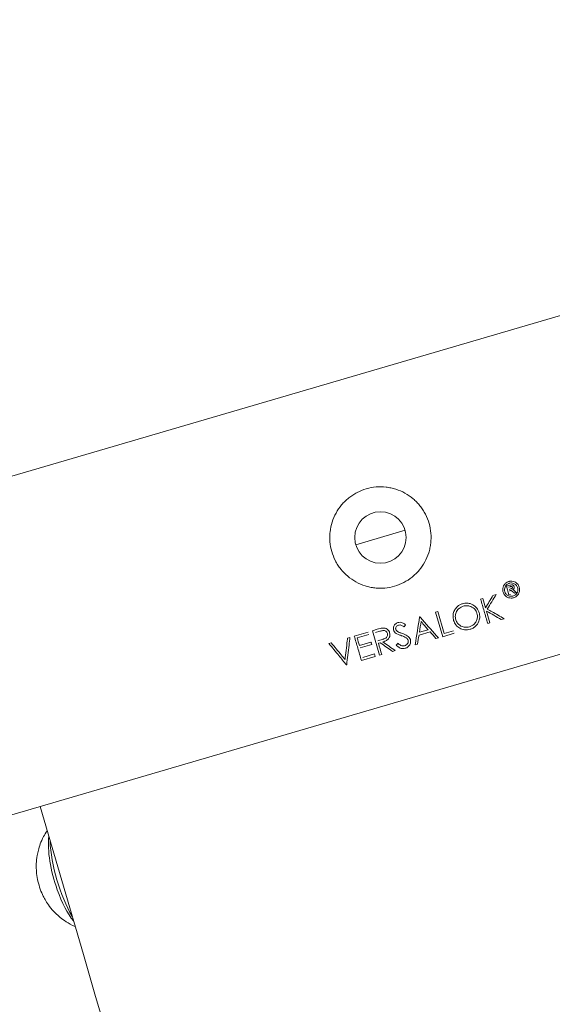
# Model space of a CAD drawing. Units: millimetres. Extents: x -13741 to 15015, y -10345 to 9282.
# Drawn here: x -9305 to -9221, y -2959 to -2804 of the extents above; entities that cross this region are included whole.
import ezdxf

# ---------------------------------------------------------------- set-up
doc = ezdxf.new("R2010")
doc.units = ezdxf.units.MM
doc.header["$LTSCALE"] = 0.2
doc.header["$MEASUREMENT"] = 0
doc.header["$PDMODE"] = 1
doc.layers.add('HAGS-Dim Plan', color=7, linetype='Continuous', lineweight=50)
doc.layers.add('HAGS-Plan', color=7, linetype='Continuous')
doc.styles.get("Standard").update_dxf_attribs({"font": 'g13f12d.shx', "height": 300})
doc.dimstyles.new('HAGS - Dim Plan', dxfattribs={"dimtxt": 300, "dimasz": 200, "dimexe": 0.18, "dimexo": 0.0625, "dimgap": 150, "dimtad": 0, "dimlfac": 0.001, "dimrnd": 0.05, "dimzin": 1, "dimdsep": 46, "dimtxsty": 'Standard', "dimblk": 'HAGS - Dim Plan arrow', "dimcen": 0.1, "dimse1": 1, "dimse2": 1, "dimclrd": 1, "dimadec": 0, "dimazin": 0, "dimtfac": 1, "dimtofl": 0, "dimtmove": 0, "dimatfit": 3, "dimfxl": 1, "dimtolj": 1, "dimtzin": 0, "dimarcsym": 0})

# ---------------------------------------------------------------- blocks, each defined once
blk = doc.blocks.new('HAGS - Dim Plan arrow')
at = {"color": 1, "lineweight": 0}
blk.add_lwpolyline([(0, 0, 0, 0.35, 0), (-1, 0, 0.015, 0.015, 0)], format="xyseb", dxfattribs=at)
blk = doc.blocks.new('*D7')
at = {"layer": 'Defpoints', "color": 0, "transparency": 16777216}
for p in [(-13730.79, 9023.44), (13283.97, 4120.21, 23.4), (-13730.79, -3412.8, 2836.78)]:
    blk.add_point(p, dxfattribs=at)
at = {"layer": 'HAGS-Dim Plan', "color": 1, "lineweight": -2, "transparency": 16777216}
for p, q in [((-13530.79, 9023.44), (-1313.82, 9023.44)), ((13083.97, 9023.44), (867, 9023.44))]:
    blk.add_line(p, q, dxfattribs=at)
at = {"layer": 'HAGS-Dim Plan', "color": 1, "lineweight": -2, "transparency": 16777216, "xscale": 200, "yscale": 200, "zscale": 200, "rotation": 180}
blk.add_blockref('HAGS - Dim Plan arrow', (-13730.79, 9023.44), dxfattribs=at)
at = {"layer": 'HAGS-Dim Plan', "color": 1, "lineweight": -2, "transparency": 16777216, "xscale": 200, "yscale": 200, "zscale": 200}
blk.add_blockref('HAGS - Dim Plan arrow', (13283.97, 9023.44), dxfattribs=at)
at = {"layer": 'HAGS-Dim Plan', "color": 0, "lineweight": 50, "transparency": 16777216, "insert": (-223.41, 9023.44), "char_height": 300, "attachment_point": 5}
blk.add_mtext('\\A1;{\\H1.66667x;27.00m}', dxfattribs=at)
blk = doc.blocks.new('*D8')
at = {"layer": 'Defpoints', "color": 0, "transparency": 16777216}
for p in [(11784.31, 8171.91), (11784.31, 4088.32), (-12212.44, -3163.99)]:
    blk.add_point(p, dxfattribs=at)
at = {"layer": 'HAGS-Dim Plan', "color": 1, "lineweight": -2, "transparency": 16777216}
for p, q in [((-12012.44, 8171.91), (-1232.93, 8171.91)), ((11584.31, 8171.91), (804.8, 8171.91))]:
    blk.add_line(p, q, dxfattribs=at)
at = {"layer": 'HAGS-Dim Plan', "color": 1, "lineweight": -2, "transparency": 16777216, "xscale": 200, "yscale": 200, "zscale": 200, "rotation": 180}
blk.add_blockref('HAGS - Dim Plan arrow', (-12212.44, 8171.91), dxfattribs=at)
at = {"layer": 'HAGS-Dim Plan', "color": 1, "lineweight": -2, "transparency": 16777216, "xscale": 200, "yscale": 200, "zscale": 200}
blk.add_blockref('HAGS - Dim Plan arrow', (11784.31, 8171.91), dxfattribs=at)
at = {"layer": 'HAGS-Dim Plan', "color": 0, "lineweight": 50, "transparency": 16777216, "insert": (-214.06, 8171.91), "char_height": 300, "attachment_point": 5}
blk.add_mtext('\\A1;{\\H1.5x;24.00m}', dxfattribs=at)

msp = doc.modelspace()

# ---------------------------------------------------------------- linework, layer by layer
at = {"lineweight": 0}
msp.add_circle((-9248.335, -2885.419), 4.064, dxfattribs=at)
at = {"lineweight": 0, "extrusion": (0, 0, -1)}
for centre, major_axis, ratio, start_param, end_param in [((-9225.09, -2886.232), (-27.907, -45.923), 0.000033, -4.9423634, -4.8916037), ((-9241.751, -2880.608), (-36.312, 32.933), 0, -1.9938652, -1.9864924), ((-9239.741, -2885.149), (6.939, 43.563), 0.000005, -1.9277383, -1.8869873), ((-9255.984, -2887.647), (-11.549, 39.462), 0.0000002, -1.9553056, -1.9231123), ((-9254.156, -2887.115), (-11.568, 39.529), 0, -1.9653435, -1.9545421), ((-9244.201, -2900.414), (-75.224, -21.391), 0, -1.5195765, -1.510166), ((-9253.119, -2886.813), (-11.577, 39.559), 0.0000002, -2.0169531, -1.9677002), ((-9235.482, -2891.215), (-41.284, -44.671), 0.0000002, -1.324362, -1.3176507), ((-9239.744, -2885.195), (6.931, 43.438), 0.0000026, -1.9736843, -1.9387545), ((-9254.157, -2887.112), (-11.571, 39.537), 0, -2.0173379, -2.0062888)]:
    msp.add_ellipse(centre, major_axis=major_axis, ratio=ratio, start_param=start_param, end_param=end_param, dxfattribs=at)
at = {"lineweight": 0}
for centre, major_axis, ratio, start_param, end_param in [((-9242.189, -2880.859), (36.813, -32.7), 0, -1.1583952, -1.149934), ((-9236.039, -2881.794), (-11.477, 39.217), 0.0000004, -1.9551126, -1.915082), ((-9249.738, -2886.611), (46.97, -26.931), 0.0000501, -1.1738727, -1.1194348), ((-9239.959, -2884.291), (-7.026, -44.031), 0.0000246, -1.2553732, -1.1485192), ((-9251.727, -2887.422), (29.361, -33.677), 0.0000071, -1.2294722, -1.189067), ((-9236.891, -2889.128), (34.07, 46.002), 0.0000002, -1.7987733, -1.7914529), ((-9251.712, -2887.435), (29.319, -33.64), 0.0000065, -1.1780816, -1.143467), ((-9296.874, -2938.698), (2.528, -8.638), 0.3420201, -2.45548, -1.4006344), ((-9295.973, -2938.434), (2.949, -10.077), 0.3420201, -2.206433, -0.9351597), ((-9300.933, -2939.885), (1.124, -3.839), 0.3420201, -2.0529649, -1.4006344), ((-9300.933, -2939.885), (1.124, -3.839), 0.3420201, -1.4006344, -1.0886277), ((-9296.874, -2938.698), (2.528, -8.638), 0.3420201, -1.4006344, -0.6861126)]:
    msp.add_ellipse(centre, major_axis=major_axis, ratio=ratio, start_param=start_param, end_param=end_param, dxfattribs=at)
for points, knots in [([(-9252.2, -2892.425), (-9251.738, -2892.68), (-9251.256, -2892.886), (-9250.504, -2893.125), (-9250.248, -2893.193), (-9249.736, -2893.301), (-9249.221, -2893.384), (-9248.701, -2893.416), (-9248.177, -2893.423), (-9247.912, -2893.413), (-9247.125, -2893.346), (-9246.612, -2893.25), (-9245.608, -2892.959), (-9245.113, -2892.761), (-9244.184, -2892.279), (-9243.748, -2891.995), (-9243.133, -2891.504), (-9242.935, -2891.328), (-9242.559, -2890.962), (-9242.382, -2890.771), (-9241.879, -2890.173), (-9241.583, -2889.744), (-9241.074, -2888.82), (-9240.868, -2888.34), (-9240.632, -2887.596), (-9240.565, -2887.343), (-9240.455, -2886.83), (-9240.413, -2886.568), (-9240.326, -2885.787), (-9240.319, -2885.266), (-9240.407, -2884.223), (-9240.504, -2883.698), (-9240.794, -2882.695), (-9240.987, -2882.21), (-9241.35, -2881.508), (-9241.484, -2881.279), (-9241.769, -2880.84), (-9242.074, -2880.417), (-9242.419, -2880.026), (-9242.784, -2879.651), (-9242.978, -2879.471), (-9243.581, -2878.963), (-9244.01, -2878.668), (-9244.922, -2878.164), (-9245.409, -2877.954), (-9246.159, -2877.715), (-9246.413, -2877.648), (-9246.927, -2877.539), (-9247.189, -2877.496), (-9247.971, -2877.409), (-9248.492, -2877.403), (-9249.535, -2877.491), (-9250.059, -2877.589), (-9251.062, -2877.879), (-9251.547, -2878.072), (-9252.249, -2878.436), (-9252.478, -2878.569), (-9252.917, -2878.855), (-9253.339, -2879.16), (-9253.73, -2879.505), (-9254.105, -2879.87), (-9254.285, -2880.063), (-9254.793, -2880.666), (-9255.088, -2881.096), (-9255.591, -2882.008), (-9255.802, -2882.496), (-9256.118, -2883.492), (-9256.227, -2884.001), (-9256.315, -2884.782), (-9256.332, -2885.047), (-9256.339, -2885.573), (-9256.33, -2885.834), (-9256.264, -2886.614), (-9256.17, -2887.128), (-9255.876, -2888.145), (-9255.682, -2888.63), (-9255.323, -2889.325), (-9255.192, -2889.551), (-9254.906, -2889.992), (-9254.751, -2890.207), (-9254.26, -2890.822), (-9253.897, -2891.195), (-9253.099, -2891.869), (-9252.662, -2892.17), (-9252.2, -2892.425)], [0, 0, 0, 0, 0.001577358, 0.001577358, 0.002366037, 0.002366037, 0.003154716, 0.003943395, 0.003943395, 0.004732074, 0.004732074, 0.006309431, 0.006309431, 0.007886789, 0.007886789, 0.009464147, 0.009464147, 0.010252826, 0.010252826, 0.011041505, 0.011041505, 0.012618863, 0.012618863, 0.014196221, 0.014196221, 0.0149849, 0.0149849, 0.015773578, 0.015773578, 0.017350936, 0.017350936, 0.018928294, 0.018928294, 0.020505652, 0.020505652, 0.021294331, 0.021294331, 0.02208301, 0.022871689, 0.022871689, 0.023660368, 0.023660368, 0.025237726, 0.025237726, 0.026815083, 0.026815083, 0.027603762, 0.027603762, 0.028392441, 0.028392441, 0.029969799, 0.029969799, 0.031547157, 0.031547157, 0.033124515, 0.033124515, 0.033913194, 0.033913194, 0.034701873, 0.035490552, 0.035490552, 0.036279231, 0.036279231, 0.037856588, 0.037856588, 0.039433946, 0.039433946, 0.041011304, 0.041011304, 0.041799983, 0.041799983, 0.042588662, 0.042588662, 0.04416602, 0.04416602, 0.045743378, 0.045743378, 0.046532057, 0.046532057, 0.047320735, 0.047320735, 0.048898093, 0.048898093, 0.050475451, 0.050475451, 0.050475451, 0.050475451]), ([(-9228.515, -2894.691), (-9228.393, -2894.787), (-9228.256, -2894.862), (-9227.973, -2894.956), (-9227.832, -2894.979), (-9227.594, -2894.98), (-9227.499, -2894.97), (-9227.333, -2894.934), (-9227.261, -2894.912), (-9227.106, -2894.85), (-9227.024, -2894.808), (-9226.847, -2894.69), (-9226.756, -2894.611), (-9226.584, -2894.412), (-9226.508, -2894.291), (-9226.395, -2894.019), (-9226.361, -2893.871), (-9226.342, -2893.553), (-9226.364, -2893.386), (-9226.474, -2893.05), (-9226.569, -2892.886), (-9226.82, -2892.609), (-9226.974, -2892.497), (-9227.288, -2892.359), (-9227.441, -2892.321), (-9227.699, -2892.304), (-9227.802, -2892.308), (-9227.925, -2892.329), (-9227.945, -2892.333), (-9227.966, -2892.337), (-9228.047, -2892.354), (-9228.126, -2892.379), (-9228.291, -2892.449), (-9228.375, -2892.495), (-9228.57, -2892.632), (-9228.673, -2892.732), (-9228.845, -2892.963), (-9228.911, -2893.092), (-9229.004, -2893.375), (-9229.025, -2893.528), (-9229.017, -2893.849), (-9228.98, -2894.015), (-9228.839, -2894.345), (-9228.727, -2894.501), (-9228.564, -2894.651), (-9228.54, -2894.671), (-9228.515, -2894.691)], [0.31361066, 0.31361066, 0.31361066, 0.31361066, 0.36422179, 0.36422179, 0.40966891, 0.40966891, 0.43939971, 0.43939971, 0.46242684, 0.46242684, 0.49041885, 0.49041885, 0.52654103, 0.52654103, 0.56944917, 0.56944917, 0.61585103, 0.61585103, 0.66839372, 0.66839372, 0.72878201, 0.72878201, 0.78970303, 0.78970303, 0.83940419, 0.83940419, 0.87157447, 0.87157447, 0.87798488, 0.87798488, 0.87798488, 0.9036057, 0.9036057, 0.9326491, 0.9326491, 0.97548075, 0.97548075, 1.01903691, 1.01903691, 1.06611555, 1.06611555, 1.11943412, 1.11943412, 1.18116074, 1.18116074, 1.19159554, 1.19159554, 1.19159554, 1.19159554]), ([(-9228.517, -2894.287), (-9228.501, -2894.308), (-9228.485, -2894.328), (-9228.367, -2894.458), (-9228.245, -2894.546), (-9227.997, -2894.655), (-9227.877, -2894.685), (-9227.674, -2894.698), (-9227.594, -2894.694), (-9227.449, -2894.67), (-9227.385, -2894.653), (-9227.256, -2894.606), (-9227.193, -2894.575), (-9227.05, -2894.487), (-9226.975, -2894.424), (-9226.821, -2894.256), (-9226.752, -2894.144), (-9226.662, -2893.911), (-9226.638, -2893.793), (-9226.631, -2893.541), (-9226.652, -2893.409), (-9226.747, -2893.146), (-9226.827, -2893.018), (-9227.033, -2892.806), (-9227.157, -2892.723), (-9227.403, -2892.624), (-9227.518, -2892.598), (-9227.715, -2892.589), (-9227.794, -2892.594), (-9227.884, -2892.611), (-9227.894, -2892.613), (-9227.905, -2892.615), (-9227.963, -2892.627), (-9228.02, -2892.645), (-9228.144, -2892.694), (-9228.209, -2892.728), (-9228.35, -2892.822), (-9228.422, -2892.886), (-9228.558, -2893.045), (-9228.617, -2893.142), (-9228.704, -2893.356), (-9228.73, -2893.473), (-9228.743, -2893.721), (-9228.725, -2893.851), (-9228.647, -2894.087), (-9228.59, -2894.193), (-9228.517, -2894.287)], [0.21911265, 0.21911265, 0.21911265, 0.21911265, 0.22763024, 0.22763024, 0.27621549, 0.27621549, 0.31547323, 0.31547323, 0.34074601, 0.34074601, 0.36114569, 0.36114569, 0.38259815, 0.38259815, 0.41193012, 0.41193012, 0.45109669, 0.45109669, 0.48789221, 0.48789221, 0.52962272, 0.52962272, 0.57760985, 0.57760985, 0.6254314, 0.6254314, 0.66294907, 0.66294907, 0.68766044, 0.68766044, 0.69105165, 0.69105165, 0.69105165, 0.70936228, 0.70936228, 0.73168532, 0.73168532, 0.76050821, 0.76050821, 0.79447019, 0.79447019, 0.83076478, 0.83076478, 0.87156207, 0.87156207, 0.91016431, 0.91016431, 0.91016431, 0.91016431]), ([(-9227.898, -2893.81), (-9227.872, -2893.803), (-9227.845, -2893.795), (-9227.779, -2893.783), (-9227.755, -2893.781), (-9227.694, -2893.789), (-9227.663, -2893.803), (-9227.592, -2893.842), (-9227.523, -2893.896), (-9227.434, -2893.965)], [0, 0, 0, 0, 0.008202518, 0.008202518, 0.014747868, 0.014747868, 0.023925592, 0.023925592, 0.043366578, 0.043366578, 0.043366578, 0.043366578]), ([(-9227.687, -2893.146), (-9227.724, -2893.152), (-9227.736, -2893.156), (-9227.828, -2893.182), (-9227.862, -2893.192), (-9227.897, -2893.202)], [0, 0, 0, 0, 0.011457342, 0.011457342, 0.018463749, 0.018463749, 0.018463749, 0.018463749]), ([(-9227.236, -2893.172), (-9227.244, -2893.147), (-9227.257, -2893.105), (-9227.318, -2893.011), (-9227.349, -2892.983), (-9227.419, -2892.929), (-9227.456, -2892.914), (-9227.527, -2892.893), (-9227.565, -2892.891), (-9227.711, -2892.902), (-9227.817, -2892.932), (-9227.877, -2892.949)], [0, 0, 0, 0, 0.0084021, 0.0084021, 0.015807066, 0.015807066, 0.027071306, 0.027071306, 0.041304796, 0.041304796, 0.070022908, 0.070022908, 0.070022908, 0.070022908]), ([(-9227.812, -2893.538), (-9227.772, -2893.526), (-9227.733, -2893.515), (-9227.651, -2893.488), (-9227.609, -2893.472), (-9227.573, -2893.455), (-9227.553, -2893.445), (-9227.514, -2893.407), (-9227.506, -2893.393), (-9227.499, -2893.377), (-9227.49, -2893.357), (-9227.485, -2893.304), (-9227.49, -2893.284), (-9227.495, -2893.261)], [0, 0, 0, 0, 0.012743657, 0.012743657, 0.026062673, 0.026062673, 0.031476871, 0.031476871, 0.036008596, 0.036008596, 0.036828973, 0.036828973, 0.037579912, 0.037579912, 0.037579912, 0.037579912]), ([(-9227.495, -2893.261), (-9227.501, -2893.243), (-9227.508, -2893.225), (-9227.533, -2893.189), (-9227.549, -2893.175), (-9227.583, -2893.155), (-9227.603, -2893.148), (-9227.648, -2893.142), (-9227.667, -2893.144), (-9227.687, -2893.146)], [0, 0, 0, 0, 0.006032275, 0.006032275, 0.011416566, 0.011416566, 0.016515375, 0.016515375, 0.021827883, 0.021827883, 0.021827883, 0.021827883]), ([(-9227.469, -2893.648), (-9227.436, -2893.632), (-9227.377, -2893.603), (-9227.285, -2893.516), (-9227.264, -2893.48), (-9227.229, -2893.407), (-9227.222, -2893.364), (-9227.211, -2893.266), (-9227.225, -2893.212), (-9227.236, -2893.172)], [0, 0, 0, 0, 0.011201841, 0.011201841, 0.01966905, 0.01966905, 0.035577747, 0.035577747, 0.0779572, 0.0779572, 0.0779572, 0.0779572]), ([(-9227.087, -2893.907), (-9227.146, -2893.849), (-9227.208, -2893.792), (-9227.343, -2893.688), (-9227.396, -2893.671), (-9227.469, -2893.648)], [0, 0, 0, 0, 0.027196259, 0.027196259, 0.070253799, 0.070253799, 0.070253799, 0.070253799]), ([(-9235.379, -2895.864), (-9235.499, -2895.901), (-9235.62, -2895.939), (-9235.954, -2896.123), (-9236.083, -2896.221), (-9236.382, -2896.488), (-9236.539, -2896.704), (-9236.768, -2897.154), (-9236.826, -2897.39), (-9236.912, -2898.029), (-9236.815, -2898.368), (-9236.781, -2898.491)], [0, 0, 0, 0, 0.03807398, 0.03807398, 0.06986625, 0.06986625, 0.13805505, 0.13805505, 0.21506479, 0.21506479, 0.3801884, 0.3801884, 0.3801884, 0.3801884]), ([(-9232.737, -2897.288), (-9232.766, -2897.198), (-9232.8, -2897.078), (-9232.959, -2896.758), (-9233.033, -2896.649), (-9233.294, -2896.312), (-9233.521, -2896.148), (-9234.025, -2895.866), (-9234.288, -2895.804), (-9234.885, -2895.734), (-9235.186, -2895.813), (-9235.379, -2895.864)], [0, 0, 0, 0, 0.03065869, 0.03065869, 0.05873116, 0.05873116, 0.14754179, 0.14754179, 0.28418401, 0.28418401, 0.54488207, 0.54488207, 0.54488207, 0.54488207]), ([(-9232.51, -2895.132), (-9232.316, -2895.795), (-9232.127, -2896.441), (-9231.76, -2897.697), (-9231.572, -2898.339), (-9231.383, -2898.984)], [-28.53630262, -28.53630262, -28.53630262, -28.53630262, -28.32516586, -28.32516586, -28.11071403, -28.11071403, -28.11071403, -28.11071403]), ([(-9236.436, -2898.388), (-9236.443, -2898.364), (-9236.488, -2898.206), (-9236.508, -2897.976), (-9236.518, -2897.841), (-9236.475, -2897.544), (-9236.432, -2897.338), (-9236.17, -2896.858), (-9236.003, -2896.698), (-9235.814, -2896.537), (-9235.712, -2896.46), (-9235.437, -2896.314), (-9235.343, -2896.284), (-9235.246, -2896.254)], [0, 0, 0, 0, 0.008357724, 0.008357724, 0.011723974, 0.011723974, 0.014239421, 0.014239421, 0.016918014, 0.016918014, 0.018679242, 0.018679242, 0.020731533, 0.020731533, 0.020731533, 0.020731533]), ([(-9235.246, -2896.254), (-9235.142, -2896.225), (-9235.043, -2896.199), (-9234.727, -2896.175), (-9234.6, -2896.184), (-9234.397, -2896.211), (-9234.147, -2896.252), (-9233.778, -2896.446), (-9233.598, -2896.557), (-9233.357, -2896.831), (-9233.285, -2896.928), (-9233.183, -2897.119), (-9233.156, -2897.183), (-9233.114, -2897.285), (-9233.101, -2897.331), (-9233.083, -2897.388)], [0, 0, 0, 0, 0.03280426, 0.03280426, 0.05833448, 0.05833448, 0.08091729, 0.08091729, 0.09140829, 0.09140829, 0.09569493, 0.09569493, 0.09810752, 0.09810752, 0.10334541, 0.10334541, 0.10334541, 0.10334541]), ([(-9233.083, -2897.388), (-9233.067, -2897.447), (-9233.028, -2897.584), (-9233.001, -2897.927), (-9233.019, -2898.067), (-9233.056, -2898.297), (-9233.108, -2898.482), (-9233.284, -2898.797), (-9233.399, -2898.968), (-9233.713, -2899.238), (-9233.806, -2899.3), (-9234.084, -2899.45), (-9234.211, -2899.489), (-9234.292, -2899.513)], [0, 0, 0, 0, 0.01999163, 0.01999163, 0.04048661, 0.04048661, 0.0846693, 0.0846693, 0.11386233, 0.11386233, 0.12841972, 0.12841972, 0.14633455, 0.14633455, 0.14633455, 0.14633455]), ([(-9234.163, -2899.904), (-9234.046, -2899.867), (-9233.884, -2899.815), (-9233.531, -2899.619), (-9233.426, -2899.532), (-9233.245, -2899.373), (-9233.053, -2899.183), (-9232.727, -2898.556), (-9232.669, -2898.291), (-9232.622, -2897.722), (-9232.695, -2897.448), (-9232.737, -2897.288)], [0, 0, 0, 0, 0.03684255, 0.03684255, 0.06794777, 0.06794777, 0.10949079, 0.10949079, 0.14807749, 0.14807749, 0.21103934, 0.21103934, 0.21103934, 0.21103934]), ([(-9228.791, -2898.225), (-9229.438, -2897.854), (-9230.079, -2897.486), (-9230.956, -2896.984), (-9231.203, -2896.842), (-9231.453, -2896.699)], [-13.00209542, -13.00209542, -13.00209542, -13.00209542, -12.7636172, -12.7636172, -12.67160529, -12.67160529, -12.67160529, -12.67160529]), ([(-9245.565, -2898.845), (-9245.639, -2898.87), (-9245.711, -2898.894), (-9245.882, -2898.99), (-9245.951, -2899.048), (-9246.074, -2899.161), (-9246.134, -2899.243), (-9246.205, -2899.365), (-9246.246, -2899.455), (-9246.291, -2899.654), (-9246.291, -2899.738), (-9246.285, -2899.891), (-9246.267, -2899.957), (-9246.251, -2900.022)], [0, 0, 0, 0, 0.02360714, 0.02360714, 0.04905989, 0.04905989, 0.10316367, 0.10316367, 0.15913529, 0.15913529, 0.21295529, 0.21295529, 0.31269272, 0.31269272, 0.31269272, 0.31269272]), ([(-9244.348, -2899.197), (-9244.393, -2899.162), (-9244.65, -2898.958), (-9245.031, -2898.819), (-9245.141, -2898.806), (-9245.373, -2898.797), (-9245.473, -2898.822), (-9245.565, -2898.845)], [0, 0, 0, 0, 0.017833003, 0.017833003, 0.026721625, 0.026721625, 0.041399831, 0.041399831, 0.041399831, 0.041399831]), ([(-9239.185, -2901.267), (-9239.988, -2900.346), (-9240.832, -2899.378), (-9241.824, -2898.241), (-9241.957, -2898.088), (-9242.09, -2897.936)], [-11.94945301, -11.94945301, -11.94945301, -11.94945301, -11.56979527, -11.56979527, -11.5111715, -11.5111715, -11.5111715, -11.5111715]), ([(-9236.781, -2898.491), (-9236.732, -2898.645), (-9236.695, -2898.746), (-9236.564, -2899.006), (-9236.494, -2899.111), (-9236.209, -2899.47), (-9235.978, -2899.628), (-9235.592, -2899.843), (-9235.337, -2899.945), (-9234.882, -2900.003), (-9234.739, -2900.001), (-9234.419, -2899.973), (-9234.29, -2899.938), (-9234.163, -2899.904)], [0, 0, 0, 0, 0.0526494, 0.0526494, 0.1116071, 0.1116071, 0.27492789, 0.27492789, 0.47110471, 0.47110471, 0.57811732, 0.57811732, 0.7340406, 0.7340406, 0.7340406, 0.7340406]), ([(-9234.292, -2899.513), (-9234.396, -2899.541), (-9234.495, -2899.569), (-9234.74, -2899.592), (-9234.857, -2899.597), (-9235.115, -2899.567), (-9235.351, -2899.529), (-9235.89, -2899.243), (-9236.045, -2899.083), (-9236.197, -2898.896), (-9236.256, -2898.811), (-9236.368, -2898.592), (-9236.396, -2898.512), (-9236.436, -2898.388)], [0, 0, 0, 0, 0.032444125, 0.032444125, 0.051177179, 0.051177179, 0.06585522, 0.06585522, 0.079755703, 0.079755703, 0.088587082, 0.088587082, 0.096384572, 0.096384572, 0.096384572, 0.096384572]), ([(-9247.937, -2899.704), (-9248.11, -2899.718), (-9248.297, -2899.765), (-9248.574, -2899.834), (-9248.71, -2899.873), (-9248.825, -2899.907)], [0, 0, 0, 0, 0.05196129, 0.05196129, 0.16335261, 0.16335261, 0.16335261, 0.16335261]), ([(-9248.412, -2900.215), (-9248.349, -2900.196), (-9248.272, -2900.174), (-9248.076, -2900.129), (-9247.994, -2900.116), (-9247.824, -2900.098), (-9247.75, -2900.108), (-9247.643, -2900.129), (-9247.571, -2900.153), (-9247.437, -2900.234), (-9247.374, -2900.288), (-9247.265, -2900.425), (-9247.242, -2900.49), (-9247.221, -2900.555)], [0, 0, 0, 0, 0.01994568, 0.01994568, 0.04150205, 0.04150205, 0.08533627, 0.08533627, 0.15295928, 0.15295928, 0.21395205, 0.21395205, 0.28420671, 0.28420671, 0.28420671, 0.28420671]), ([(-9247.221, -2900.555), (-9247.204, -2900.622), (-9247.19, -2900.686), (-9247.2, -2900.865), (-9247.223, -2900.934), (-9247.288, -2901.085), (-9247.341, -2901.148), (-9247.451, -2901.253), (-9247.527, -2901.31), (-9247.742, -2901.406), (-9247.811, -2901.43), (-9247.95, -2901.479), (-9247.988, -2901.491), (-9248.052, -2901.509)], [0, 0, 0, 0, 0.02219704, 0.02219704, 0.04536223, 0.04536223, 0.08430624, 0.08430624, 0.12848592, 0.12848592, 0.15117993, 0.15117993, 0.1950345, 0.1950345, 0.1950345, 0.1950345]), ([(-9246.875, -2900.454), (-9246.901, -2900.368), (-9246.935, -2900.265), (-9247.107, -2900.006), (-9247.201, -2899.933), (-9247.375, -2899.811), (-9247.481, -2899.767), (-9247.73, -2899.696), (-9247.836, -2899.7), (-9247.937, -2899.704)], [0, 0, 0, 0, 0.02887474, 0.02887474, 0.06219269, 0.06219269, 0.13371314, 0.13371314, 0.25480526, 0.25480526, 0.25480526, 0.25480526]), ([(-9247.935, -2901.898), (-9247.857, -2901.874), (-9247.758, -2901.844), (-9247.492, -2901.737), (-9247.406, -2901.688), (-9247.195, -2901.566), (-9247.098, -2901.463), (-9246.942, -2901.271), (-9246.893, -2901.157), (-9246.836, -2900.956), (-9246.824, -2900.853), (-9246.827, -2900.693), (-9246.834, -2900.611), (-9246.875, -2900.454)], [0, 0, 0, 0, 0.02446013, 0.02446013, 0.05462472, 0.05462472, 0.16203025, 0.16203025, 0.34535601, 0.34535601, 0.52003515, 0.52003515, 0.62311466, 0.62311466, 0.62311466, 0.62311466]), ([(-9246.251, -2900.022), (-9246.241, -2900.054), (-9246.226, -2900.151), (-9246.016, -2900.433), (-9245.949, -2900.482), (-9245.864, -2900.545)], [0, 0, 0, 0, 0.010624188, 0.010624188, 0.018352277, 0.018352277, 0.018352277, 0.018352277]), ([(-9245.91, -2899.905), (-9245.919, -2899.863), (-9245.942, -2899.788), (-9245.916, -2899.648), (-9245.899, -2899.58), (-9245.817, -2899.458), (-9245.771, -2899.399), (-9245.619, -2899.295), (-9245.557, -2899.274), (-9245.488, -2899.252)], [0, 0, 0, 0, 0.013558488, 0.013558488, 0.018481578, 0.018481578, 0.021077293, 0.021077293, 0.023439201, 0.023439201, 0.023439201, 0.023439201]), ([(-9245.51, -2900.328), (-9245.582, -2900.289), (-9245.679, -2900.238), (-9245.806, -2900.111), (-9245.832, -2900.071), (-9245.89, -2899.972), (-9245.902, -2899.929), (-9245.91, -2899.905)], [0, 0, 0, 0, 0.025291746, 0.025291746, 0.039918834, 0.039918834, 0.072311346, 0.072311346, 0.072311346, 0.072311346]), ([(-9245.864, -2900.545), (-9245.82, -2900.575), (-9245.743, -2900.628), (-9245.418, -2900.76), (-9245.339, -2900.791), (-9245.207, -2900.84), (-9245.141, -2900.863), (-9245.079, -2900.885)], [0, 0, 0, 0, 0.016613619, 0.016613619, 0.020663716, 0.020663716, 0.025991063, 0.025991063, 0.025991063, 0.025991063]), ([(-9244.88, -2900.56), (-9244.963, -2900.531), (-9245.083, -2900.489), (-9245.145, -2900.468), (-9245.171, -2900.459), (-9245.303, -2900.412), (-9245.41, -2900.376), (-9245.51, -2900.328)], [0, 0, 0, 0, 0.02698432, 0.02698432, 0.04737903, 0.04737903, 0.12892591, 0.12892591, 0.12892591, 0.12892591]), ([(-9245.488, -2899.252), (-9245.422, -2899.235), (-9245.346, -2899.216), (-9245.134, -2899.228), (-9245.053, -2899.257), (-9244.831, -2899.349), (-9244.65, -2899.483), (-9244.591, -2899.525)], [0, 0, 0, 0, 0.02020928, 0.02020928, 0.04048894, 0.04048894, 0.11101819, 0.11101819, 0.11101819, 0.11101819]), ([(-9243.609, -2901.537), (-9243.65, -2901.419), (-9243.697, -2901.311), (-9243.895, -2901.069), (-9243.996, -2900.985), (-9244.225, -2900.837), (-9244.362, -2900.769), (-9244.623, -2900.653), (-9244.749, -2900.607), (-9244.88, -2900.56)], [0, 0, 0, 0, 0.04106323, 0.04106323, 0.0800731, 0.0800731, 0.12140939, 0.12140939, 0.17124657, 0.17124657, 0.17124657, 0.17124657]), ([(-9256.46, -2902.141), (-9255.922, -2902.8), (-9255.397, -2903.441), (-9254.501, -2904.539), (-9254.103, -2905.026), (-9253.703, -2905.516)], [-29.17928787, -29.17928787, -29.17928787, -29.17928787, -28.92680469, -28.92680469, -28.73085769, -28.73085769, -28.73085769, -28.73085769]), ([(-9253.917, -2904.692), (-9254.121, -2904.443), (-9254.323, -2904.195), (-9255.028, -2903.332), (-9255.552, -2902.691), (-9256.089, -2902.033)], [-11.37517232, -11.37517232, -11.37517232, -11.37517232, -11.2746711, -11.2746711, -11.02229594, -11.02229594, -11.02229594, -11.02229594]), ([(-9253.522, -2901.281), (-9253.539, -2901.428), (-9253.555, -2901.574), (-9253.69, -2902.73), (-9253.805, -2903.725), (-9253.917, -2904.692)], [-29.30328496, -29.30328496, -29.30328496, -29.30328496, -29.26002224, -29.26002224, -28.96049034, -28.96049034, -28.96049034, -28.96049034]), ([(-9253.654, -2905.501), (-9253.537, -2904.494), (-9253.416, -2903.455), (-9253.246, -2901.992), (-9253.199, -2901.583), (-9253.151, -2901.173)], [-12.429939, -12.429939, -12.429939, -12.429939, -12.11444023, -12.11444023, -11.99315059, -11.99315059, -11.99315059, -11.99315059]), ([(-9252.46, -2900.971), (-9252.269, -2901.623), (-9252.083, -2902.259), (-9251.715, -2903.515), (-9251.525, -2904.166), (-9251.333, -2904.822)], [-29.12931988, -29.12931988, -29.12931988, -29.12931988, -28.92170608, -28.92170608, -28.70423464, -28.70423464, -28.70423464, -28.70423464]), ([(-9244.52, -2902.507), (-9244.594, -2902.525), (-9244.686, -2902.547), (-9244.872, -2902.523), (-9244.969, -2902.505), (-9245.292, -2902.353), (-9245.445, -2902.213), (-9245.554, -2902.112)], [0, 0, 0, 0, 0.022910232, 0.022910232, 0.032017152, 0.032017152, 0.046171155, 0.046171155, 0.046171155, 0.046171155]), ([(-9245.079, -2900.885), (-9245.009, -2900.91), (-9244.818, -2900.976), (-9244.391, -2901.164), (-9244.293, -2901.233), (-9244.205, -2901.296)], [0, 0, 0, 0, 0.023097083, 0.023097083, 0.050939407, 0.050939407, 0.050939407, 0.050939407]), ([(-9243.957, -2901.633), (-9243.941, -2901.697), (-9243.918, -2901.786), (-9243.953, -2901.982), (-9243.977, -2902.069), (-9244.109, -2902.267), (-9244.189, -2902.334), (-9244.293, -2902.408), (-9244.342, -2902.435), (-9244.428, -2902.477), (-9244.468, -2902.49), (-9244.52, -2902.507)], [0, 0, 0, 0, 0.021421827, 0.021421827, 0.031024559, 0.031024559, 0.040623525, 0.040623525, 0.048833489, 0.048833489, 0.06094529, 0.06094529, 0.06094529, 0.06094529]), ([(-9244.404, -2902.902), (-9244.336, -2902.88), (-9244.271, -2902.86), (-9244.117, -2902.781), (-9244.052, -2902.739), (-9243.94, -2902.649), (-9243.819, -2902.545), (-9243.61, -2902.177), (-9243.584, -2902.029), (-9243.55, -2901.764), (-9243.579, -2901.649), (-9243.609, -2901.537)], [0, 0, 0, 0, 0.02164527, 0.02164527, 0.03916591, 0.03916591, 0.05447804, 0.05447804, 0.06943256, 0.06943256, 0.10577921, 0.10577921, 0.10577921, 0.10577921]), ([(-9244.205, -2901.296), (-9244.151, -2901.339), (-9244.102, -2901.38), (-9244.004, -2901.509), (-9243.982, -2901.559), (-9243.957, -2901.633)], [0, 0, 0, 0, 0.022138243, 0.022138243, 0.043254094, 0.043254094, 0.043254094, 0.043254094]), ([(-9245.822, -2902.403), (-9245.721, -2902.503), (-9245.472, -2902.742), (-9245.103, -2902.901), (-9244.975, -2902.94), (-9244.623, -2902.961), (-9244.48, -2902.922), (-9244.404, -2902.902)], [0, 0, 0, 0, 0.045657374, 0.045657374, 0.062118295, 0.062118295, 0.08226392, 0.08226392, 0.08226392, 0.08226392]), ([(-9300.959, -2931.682), (-9301.176, -2932.003), (-9301.356, -2932.312), (-9301.955, -2933.446), (-9302.188, -2934.152), (-9302.501, -2935.346), (-9302.577, -2935.839), (-9302.667, -2936.698), (-9302.679, -2937.064), (-9302.675, -2937.722), (-9302.658, -2938.013), (-9302.628, -2938.337), (-9302.623, -2938.392), (-9302.617, -2938.446)], [3.24859822, 3.24859822, 3.24859822, 3.24859822, 3.31051041, 3.31051041, 3.48868689, 3.48868689, 3.66686337, 3.66686337, 3.84503985, 3.84503985, 4.02321633, 4.02321633, 4.06005844, 4.06005844, 4.06005844, 4.06005844]), ([(-9301.575, -2942.006), (-9301.459, -2942.24), (-9301.325, -2942.487), (-9301, -2943.024), (-9300.809, -2943.314), (-9300.319, -2943.961), (-9300.022, -2944.318), (-9299.214, -2945.119), (-9298.705, -2945.568), (-9297.572, -2946.297), (-9297.099, -2946.563), (-9296.533, -2946.809)], [5.02439562, 5.02439562, 5.02439562, 5.02439562, 5.2025721, 5.2025721, 5.38074858, 5.38074858, 5.55892506, 5.55892506, 5.73710154, 5.73710154, 5.83585584, 5.83585584, 5.83585584, 5.83585584]), ([(-7781.347, -5029.175), (-7866.282, -5054.032), (-7959.392, -5044.285), (-8159.807, -4961.581), (-8269.183, -4879.006), (-8488.874, -4649.749), (-8599.03, -4502.615), (-8812.075, -4156.503), (-8914.843, -3957.568), (-9103.72, -3526.482), (-9189.779, -3294.408), (-9274.306, -3021.719), (-9284.91, -2986.521), (-9295.235, -2951.242)], [3.1415927, 3.1415927, 3.1415927, 3.1415927, 3.4093724, 3.4093724, 3.7235317, 3.7235317, 4.037691, 4.037691, 4.3518502, 4.3518502, 4.6660095, 4.6660095, 4.712389, 4.712389, 4.712389, 4.712389])]:
    msp.add_open_spline(points, degree=3, knots=knots, dxfattribs=at)
for points in [[(-9230.559, -2894.561), (-9230.944, -2895.196), (-9231.338, -2895.843), (-9231.735, -2896.498)], [(-9248.362, -2902.023), (-9247.704, -2902.487), (-9247.057, -2902.942), (-9246.427, -2903.386)], [(-9246, -2903.261), (-9246.63, -2902.818), (-9247.276, -2902.362), (-9247.935, -2901.898)]]:
    msp.add_open_spline(points, degree=3, dxfattribs=at)
at = {"layer": 'HAGS-Plan', "lineweight": 0}
for p, q in [((-9324.944, -2881.109), (-9186.138, -2840.487)), ((-9244.435, -2884.278), (-9252.236, -2886.561)), ((-9252.236, -2886.561), (-9244.435, -2884.278)), ((-9310.532, -2930.352), (-9171.727, -2889.729)), ((-9230.559, -2894.561), (-9230.066, -2894.417)), ((-9228.45, -2893.117), (-9227.877, -2892.949)), ((-9228.05, -2894.482), (-9228.45, -2893.117)), ((-9228.12, -2893.268), (-9227.897, -2893.202)), ((-9227.788, -2894.405), (-9228.05, -2894.482)), ((-9227.812, -2893.538), (-9228.023, -2893.6)), ((-9227.898, -2893.81), (-9227.957, -2893.828)), ((-9226.842, -2894.129), (-9227.149, -2894.218)), ((-9232.51, -2895.132), (-9232.165, -2895.031)), ((-9239.621, -2897.213), (-9239.275, -2897.112)), ((-9238.494, -2901.065), (-9239.621, -2897.213)), ((-9239.275, -2897.112), (-9238.264, -2900.569)), ((-9231.581, -2897.024), (-9231.037, -2898.883)), ((-9242.139, -2897.95), (-9242.09, -2897.936)), ((-9231.037, -2898.883), (-9231.383, -2898.984)), ((-9228.791, -2898.225), (-9229.251, -2898.36)), ((-9252.46, -2900.971), (-9250.287, -2900.335)), ((-9249.596, -2900.132), (-9248.825, -2899.907)), ((-9248.469, -2903.984), (-9249.596, -2900.132)), ((-9248.412, -2900.215), (-9249.135, -2900.426)), ((-9240.492, -2900.309), (-9242.238, -2900.82)), ((-9242.166, -2900.37), (-9240.789, -2899.967)), ((-9236.667, -2900.53), (-9238.494, -2901.065)), ((-9238.264, -2900.569), (-9236.782, -2900.135)), ((-9256.46, -2902.141), (-9256.089, -2902.033)), ((-9253.522, -2901.281), (-9253.151, -2901.173)), ((-9250.172, -2900.73), (-9251.999, -2901.264)), ((-9251.652, -2902.45), (-9249.825, -2901.915)), ((-9248.362, -2902.023), (-9248.643, -2902.105)), ((-9239.185, -2901.267), (-9239.561, -2901.377)), ((-9249.709, -2902.31), (-9251.536, -2902.845)), ((-9246, -2903.261), (-9246.427, -2903.386)), ((-9242.462, -2902.226), (-9242.839, -2902.337)), ((-9249.16, -2904.186), (-9251.333, -2904.822)), ((-9251.103, -2904.326), (-9249.276, -2903.791)), ((-9248.123, -2903.883), (-9248.469, -2903.984)), ((-9253.654, -2905.501), (-9253.703, -2905.516)), ((-9295.235, -2951.242), (-9302.073, -2927.876))]:
    msp.add_line(p, q, dxfattribs=at)

# ---------------------------------------------------------------- dimensions: what is measured, and where the dimension line sits
at = {"layer": 'HAGS-Dim Plan', "lineweight": 50}
for base, p1, p2, text, picture, middle in [((-13730.795, 9023.44), (13283.967, 4120.209, 23.399), (-13730.795, -3412.801, 2836.775), '{\\H1.66667x;<>}', '*D7', (-223.414, 9023.44)), ((11784.306, 8171.913), (-12212.436, -3163.99), (11784.306, 4088.317), '{\\H1.5x;<>}', '*D8', (-214.065, 8171.913))]:
    dim = msp.add_linear_dim(base=base, p1=p1, p2=p2, text=text, dimstyle='HAGS - Dim Plan', override={"dimpost": 'm'}, dxfattribs=at)
    dim.commit()
    dim.dimension.update_dxf_attribs({"geometry": picture, "text_midpoint": middle, "dimtype": 160})

doc.saveas('drawing.dxf')
